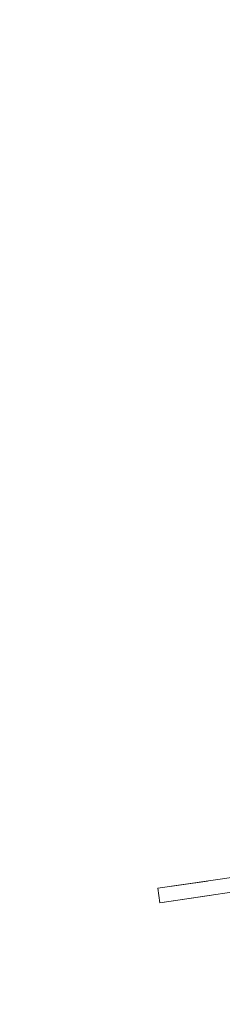
# Model space of a CAD drawing. Units: millimetres. Extents: x 7564860 to 7576460, y 5892663 to 5901870.
# Drawn here: x 7565359 to 7565407, y 5895316 to 5895551 of the extents above; entities that cross this region are included whole.
import ezdxf

# ---------------------------------------------------------------- set-up
doc = ezdxf.new("R2010")
doc.units = ezdxf.units.MM
doc.linetypes.add('DGN Style 3', pattern=[1.130526, 0.807518, -0.323007])
for name, color, linetype, lineweight in [('DR_krawedz_jezdni', 7, 'Continuous', 13), ('DR_opaska', 30, 'Continuous', 13), ('ZB_zjazd', 120, 'Continuous', 30)]:
    doc.layers.add(name, color=color, linetype=linetype, lineweight=lineweight)

msp = doc.modelspace()

# ---------------------------------------------------------------- linework, layer by layer
at = {"layer": 'DR_krawedz_jezdni', "color": 252, "lineweight": 0, "true_color": 0x939598, "flags": 128}
for points in [[(7565600.619285, 5895704.765203, 0.0703737401), (7565359.770959, 5895007.972438)], [(7565621.980801, 5895693.825111, 0.0703741061), (7565383.327935, 5895003.38235)], [(7565621.980801, 5895693.825111, 0.0703741061), (7565383.327935, 5895003.38235)]]:
    msp.add_lwpolyline(points, format="xyb", dxfattribs=at)
at = {"layer": 'DR_krawedz_jezdni', "color": 252, "lineweight": 0, "true_color": 0x939598, "extrusion": (0, 0, -1)}
for radius, start in [(2622, 11.016885293), (2618, 11.016801844)]:
    msp.add_arc((-7567943.265591, 5894505.001774), radius, start, 27.118812087, dxfattribs=at)
at = {"layer": 'DR_opaska', "color": 252, "lineweight": 0, "true_color": 0x939598, "extrusion": (0, 0, -1)}
for radius, start in [(2629.5, 11.016885293), (2622.5, 11.016885293), (2617.5, 11.016801844)]:
    msp.add_arc((-7567943.265591, 5894505.001774), radius, start, 27.118812087, dxfattribs=at)
at = {"layer": 'DR_opaska', "color": 252, "linetype": 'DGN Style 3', "lineweight": 0, "true_color": 0x939598, "extrusion": (0, 0, -1)}
for radius, start in [(2626, 11.016885293), (2614, 11.016801844), (2610.5, 11.016801844)]:
    msp.add_arc((-7567943.265591, 5894505.001774), radius, start, 27.118812087, dxfattribs=at)
at = {"layer": 'ZB_zjazd', "color": 252, "lineweight": 0, "true_color": 0x939598, "flags": 128}
for points in [[(7565392.030518, 5895343.518595), (7565417.412906, 5895347.219554)], [(7565403.904956, 5895345.249985), (7565392.030518, 5895343.518595), (7565392.535506, 5895340.055217), (7565404.409945, 5895341.786607)], [(7565392.535506, 5895340.055217), (7565411.800929, 5895342.864273)]]:
    msp.add_lwpolyline(points, dxfattribs=at)

doc.saveas('drawing.dxf')
